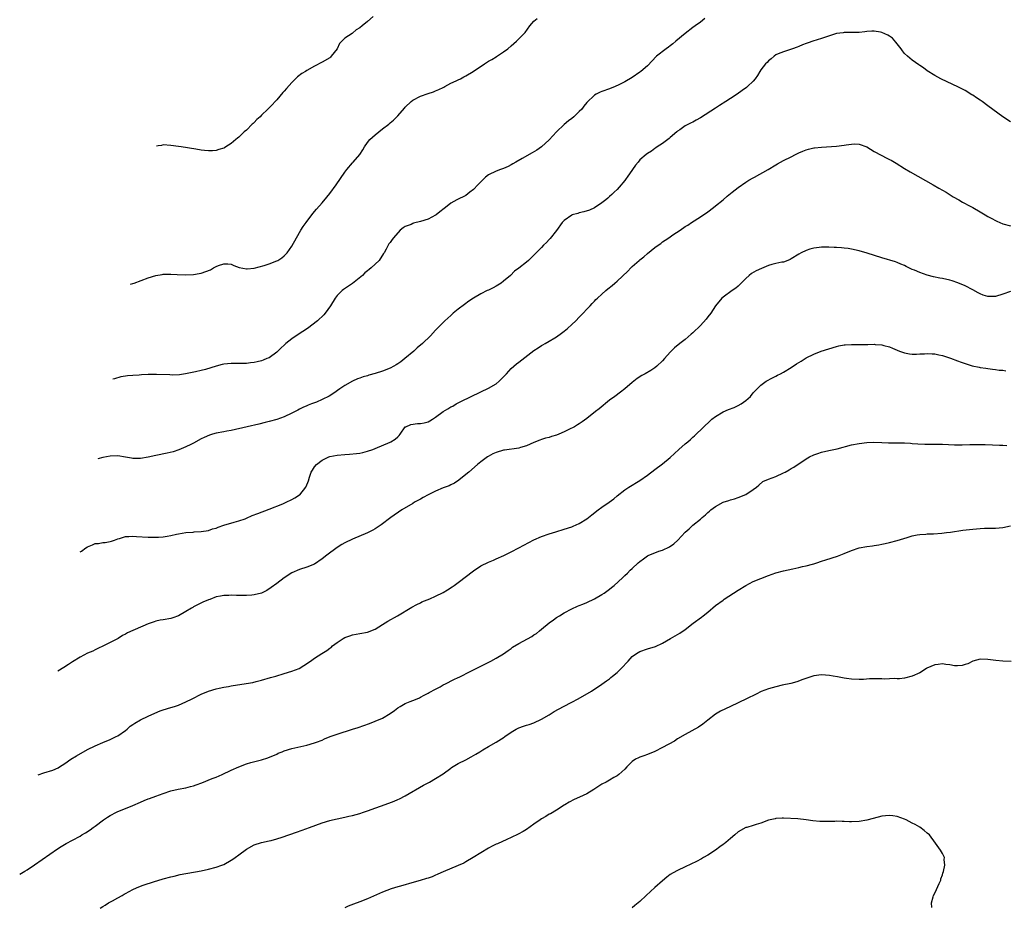
# Model space of a CAD drawing. Units: inches. Extents: x 2547023 to 2550000, y 1512000 to 1515000.
# Drawn here: x 2547101 to 2547361, y 1513544 to 1513779 of the extents above; entities that cross this region are included whole.
import ezdxf

# ---------------------------------------------------------------- set-up
doc = ezdxf.new("R2010")
doc.units = ezdxf.units.IN
doc.header["$MEASUREMENT"] = 0
doc.layers.add('LD25471512_10ft', color=141, linetype='Continuous')

msp = doc.modelspace()

# ---------------------------------------------------------------- linework, layer by layer
at = {"layer": 'LD25471512_10ft'}
for points, elevation in [([(2547282.17, 1513779), (2547281, 1513778.03), (2547279.63, 1513777), (2547279, 1513776.56), (2547276.96, 1513775.04), (2547274.55, 1513773), (2547273.72, 1513772.28), (2547273, 1513771.76), (2547272.58, 1513771.42), (2547271.98, 1513771), (2547269.45, 1513769), (2547267, 1513766.48), (2547265.26, 1513765), (2547265, 1513764.8), (2547263, 1513763.4), (2547261, 1513762.24), (2547259.45, 1513761.45), (2547258.49, 1513761), (2547257, 1513760.36), (2547255, 1513759.64), (2547254.51, 1513759.49), (2547253.46, 1513759), (2547253, 1513758.73), (2547251, 1513756.72), (2547250.21, 1513755.79), (2547249.64, 1513755), (2547249, 1513754.38), (2547247.56, 1513753), (2547247, 1513752.53), (2547246.13, 1513751.87), (2547245, 1513750.9), (2547243, 1513749.01), (2547241, 1513746.9), (2547239, 1513745.05), (2547237.81, 1513744.19), (2547236.58, 1513743.42), (2547233.92, 1513741.92), (2547232.24, 1513741), (2547231.45, 1513740.55), (2547231, 1513740.26), (2547230.19, 1513739.81), (2547229, 1513739.29), (2547228.2, 1513739), (2547227, 1513738.6), (2547225, 1513737.6), (2547224.24, 1513737), (2547223.59, 1513736.41), (2547222.18, 1513735), (2547221, 1513733.73), (2547220.08, 1513733), (2547219, 1513732.18), (2547216.58, 1513731), (2547215, 1513730.13), (2547213.62, 1513729), (2547213.25, 1513728.75), (2547212.17, 1513727.83), (2547211.12, 1513727), (2547211, 1513726.92), (2547209, 1513725.9), (2547207, 1513725.25), (2547205.17, 1513724.83), (2547205, 1513724.76), (2547204.52, 1513724.52), (2547203, 1513723.94), (2547202.41, 1513723.59), (2547201.68, 1513723), (2547199.89, 1513721), (2547199.5, 1513720.5), (2547199, 1513719.76), (2547198.66, 1513719.34), (2547198.45, 1513719), (2547197.97, 1513717.97), (2547197.41, 1513717), (2547197.21, 1513716.79), (2547196.08, 1513715), (2547195, 1513714.01), (2547193.98, 1513713), (2547193.4, 1513712.6), (2547193, 1513712.22), (2547192.32, 1513711.68), (2547191.71, 1513711), (2547189, 1513708.89), (2547186.69, 1513707.31), (2547186.29, 1513707), (2547185, 1513705.68), (2547184.42, 1513705), (2547183.21, 1513703), (2547181.82, 1513701), (2547181.42, 1513700.58), (2547179.76, 1513699), (2547177.12, 1513697), (2547174.64, 1513695.36), (2547173, 1513694.2), (2547171.43, 1513693), (2547171, 1513692.59), (2547170.17, 1513691.83), (2547169.28, 1513691), (2547169, 1513690.71), (2547167, 1513689.25), (2547166.42, 1513689), (2547165.38, 1513688.62), (2547165, 1513688.44), (2547163.81, 1513688.19), (2547163, 1513687.97), (2547162.11, 1513687.89), (2547161, 1513687.75), (2547159, 1513687.71), (2547158.32, 1513687.68), (2547157, 1513687.69), (2547155, 1513687.5), (2547154.57, 1513687.43), (2547152.96, 1513687.04), (2547150.14, 1513686.14), (2547149, 1513685.82), (2547147.55, 1513685.55), (2547144.87, 1513685), (2547143.27, 1513684.73), (2547141.36, 1513684.64), (2547140.7, 1513684.7), (2547137.19, 1513684.81), (2547135.19, 1513684.81), (2547135, 1513684.79), (2547133.25, 1513684.75), (2547132.65, 1513684.65), (2547131, 1513684.57), (2547129.53, 1513684.47), (2547129, 1513684.32), (2547127.81, 1513684.19), (2547126.08, 1513683.69), (2547125.64, 1513683.54)], 9950), ([(2547130.37, 1513708.72), (2547131, 1513708.9), (2547131.32, 1513709), (2547135, 1513710.4), (2547137, 1513711.01), (2547138.71, 1513711.29), (2547139, 1513711.35), (2547140.63, 1513711.37), (2547141, 1513711.39), (2547142.72, 1513711.28), (2547145, 1513711.17), (2547147, 1513711.25), (2547148.46, 1513711.54), (2547149, 1513711.61), (2547151.48, 1513712.52), (2547152.26, 1513713), (2547153, 1513713.37), (2547153.62, 1513713.62), (2547155, 1513714.1), (2547156.08, 1513714.08), (2547157, 1513713.97), (2547157.66, 1513713.66), (2547159.11, 1513713.11), (2547161, 1513712.74), (2547161.2, 1513712.8), (2547163, 1513712.96), (2547165.65, 1513713.65), (2547167, 1513714.07), (2547169, 1513714.83), (2547169.3, 1513715), (2547170.33, 1513715.67), (2547171, 1513716.18), (2547171.78, 1513717), (2547173, 1513718.76), (2547174.2, 1513721), (2547175.4, 1513723), (2547176.03, 1513723.97), (2547176.78, 1513725), (2547178.58, 1513727.42), (2547179.48, 1513728.52), (2547181, 1513730.22), (2547182.28, 1513731.72), (2547183, 1513732.65), (2547184.68, 1513735), (2547187, 1513738.32), (2547187.54, 1513739), (2547189, 1513740.79), (2547189.22, 1513741), (2547190.99, 1513743.01), (2547191.8, 1513744.2), (2547192.19, 1513745), (2547193, 1513746.2), (2547193.61, 1513747), (2547195, 1513748.2), (2547197, 1513749.78), (2547198.61, 1513751), (2547199, 1513751.36), (2547199.89, 1513752.11), (2547200.8, 1513753), (2547201, 1513753.22), (2547202.78, 1513755.22), (2547203, 1513755.51), (2547204.51, 1513757), (2547205, 1513757.37), (2547207, 1513758.4), (2547209, 1513759.12), (2547210.43, 1513759.57), (2547211, 1513759.84), (2547211.82, 1513760.18), (2547213, 1513760.75), (2547213.16, 1513760.84), (2547213.49, 1513761), (2547215, 1513761.83), (2547216.47, 1513762.47), (2547217, 1513762.73), (2547217.6, 1513763), (2547218.48, 1513763.52), (2547219, 1513763.78), (2547220.98, 1513765), (2547223.9, 1513767), (2547225, 1513767.66), (2547225.87, 1513768.13), (2547227, 1513768.83), (2547227.11, 1513768.89), (2547229, 1513770.15), (2547230.09, 1513771), (2547231, 1513771.79), (2547232.41, 1513773), (2547234.43, 1513775), (2547234.69, 1513775.31), (2547235.94, 1513777), (2547237, 1513778.24), (2547237.87, 1513779)], 9940), ([(2547194.46, 1513779.54), (2547193, 1513778.23), (2547191.55, 1513777), (2547191, 1513776.51), (2547190.05, 1513775.95), (2547189, 1513775.06), (2547188.95, 1513775.05), (2547187, 1513773.8), (2547186.25, 1513773), (2547185.62, 1513772.38), (2547185, 1513771), (2547183.43, 1513769), (2547183.21, 1513768.79), (2547183, 1513768.61), (2547181, 1513767.39), (2547179, 1513766.39), (2547177, 1513765.26), (2547176.61, 1513765), (2547175.61, 1513764.39), (2547174.48, 1513763.52), (2547173, 1513762.02), (2547171.56, 1513760.44), (2547171, 1513759.78), (2547170.61, 1513759.39), (2547169, 1513757.48), (2547168.55, 1513757), (2547167.82, 1513756.18), (2547166.68, 1513755), (2547165, 1513753.4), (2547164.61, 1513753), (2547163.77, 1513752.23), (2547163, 1513751.44), (2547162.76, 1513751.24), (2547162.51, 1513751), (2547161, 1513749.47), (2547160.43, 1513749), (2547159.67, 1513748.33), (2547159, 1513747.57), (2547158.65, 1513747.35), (2547158.23, 1513747), (2547157, 1513745.9), (2547155.52, 1513745), (2547155.19, 1513744.81), (2547155, 1513744.69), (2547153.7, 1513744.3), (2547153, 1513744.06), (2547152.02, 1513743.98), (2547151, 1513743.94), (2547149.95, 1513744.05), (2547149, 1513744.17), (2547147.6, 1513744.4), (2547143.74, 1513745), (2547143, 1513745.13), (2547141, 1513745.42), (2547139, 1513745.53), (2547138.53, 1513745.41), (2547137.65, 1513745.3), (2547137.22, 1513745.23)], 9930), ([(2547363, 1513751.63), (2547361, 1513752.96), (2547357, 1513755.92), (2547355.5, 1513757), (2547355, 1513757.36), (2547354.02, 1513758.02), (2547353, 1513758.72), (2547352.82, 1513758.82), (2547351, 1513759.93), (2547349.09, 1513760.91), (2547346.27, 1513762.27), (2547344.6, 1513763), (2547343, 1513763.88), (2547341, 1513765.13), (2547339.96, 1513765.96), (2547339, 1513766.54), (2547338.75, 1513766.75), (2547337, 1513767.98), (2547335.78, 1513769), (2547335, 1513769.73), (2547334.43, 1513770.43), (2547334.07, 1513771), (2547333, 1513772.31), (2547332.71, 1513772.72), (2547331.77, 1513773.77), (2547331, 1513774.29), (2547330.56, 1513774.56), (2547329, 1513775.29), (2547328.63, 1513775.37), (2547327, 1513775.62), (2547326.34, 1513775.66), (2547325, 1513775.51), (2547324.51, 1513775.49), (2547323, 1513775.3), (2547322.71, 1513775.29), (2547321, 1513775.32), (2547320.71, 1513775.29), (2547319, 1513775.3), (2547318.77, 1513775.23), (2547317, 1513774.97), (2547314.08, 1513774.08), (2547313, 1513773.72), (2547310.73, 1513773), (2547309.48, 1513772.52), (2547309, 1513772.37), (2547308, 1513772), (2547307, 1513771.59), (2547306.61, 1513771.39), (2547305.4, 1513771), (2547303, 1513770.17), (2547301.59, 1513769.59), (2547301, 1513769.33), (2547300.51, 1513769), (2547299.72, 1513768.28), (2547299, 1513767.78), (2547298.64, 1513767.36), (2547298.24, 1513767), (2547297, 1513765.42), (2547296.71, 1513765), (2547296.12, 1513763.88), (2547295.47, 1513763), (2547295, 1513762.43), (2547293.51, 1513761), (2547293.23, 1513760.77), (2547292.06, 1513759.94), (2547290.73, 1513759), (2547289, 1513757.82), (2547287.77, 1513757), (2547286.07, 1513755.93), (2547285, 1513755.29), (2547281, 1513752.68), (2547279.89, 1513752.11), (2547279, 1513751.56), (2547278.58, 1513751.42), (2547277.87, 1513751), (2547277, 1513750.56), (2547275.57, 1513749.57), (2547275, 1513749.21), (2547274.79, 1513749), (2547273, 1513747.5), (2547272.74, 1513747.26), (2547271, 1513745.93), (2547269.61, 1513745), (2547269.26, 1513744.74), (2547269, 1513744.57), (2547268.1, 1513743.9), (2547267, 1513743.25), (2547266.67, 1513743), (2547265, 1513741.56), (2547264.52, 1513741), (2547263.85, 1513740.15), (2547263.08, 1513739), (2547261.65, 1513737), (2547261.36, 1513736.64), (2547261, 1513736.14), (2547260.48, 1513735.52), (2547260.08, 1513735), (2547259, 1513733.71), (2547258.26, 1513733), (2547257.58, 1513732.42), (2547257, 1513731.85), (2547256.51, 1513731.49), (2547256, 1513731), (2547255, 1513730.19), (2547253, 1513728.89), (2547251.69, 1513728.31), (2547250.2, 1513727.8), (2547249, 1513727.54), (2547248.59, 1513727.41), (2547247.12, 1513727), (2547247, 1513726.95), (2547245, 1513725.52), (2547244.5, 1513725), (2547243, 1513722.94), (2547241.26, 1513720.74), (2547241, 1513720.49), (2547240.32, 1513719.68), (2547239.54, 1513719), (2547239, 1513718.43), (2547237, 1513716.37), (2547235.59, 1513715), (2547235, 1513714.5), (2547233, 1513712.9), (2547231.9, 1513712.1), (2547230.79, 1513711), (2547229, 1513709.46), (2547228.38, 1513709), (2547227, 1513708.13), (2547226.26, 1513707.74), (2547225, 1513707.15), (2547224.64, 1513707), (2547223, 1513706.18), (2547221.05, 1513705), (2547219.82, 1513704.18), (2547218.64, 1513703.36), (2547217, 1513702.11), (2547215.68, 1513701), (2547215, 1513700.38), (2547214.25, 1513699.75), (2547213.43, 1513699), (2547213, 1513698.57), (2547211, 1513696.49), (2547209.63, 1513695), (2547207.57, 1513693), (2547206.17, 1513691.83), (2547205.28, 1513691), (2547202.91, 1513689), (2547201.81, 1513688.19), (2547201, 1513687.66), (2547200.62, 1513687.38), (2547200, 1513687), (2547199, 1513686.51), (2547197, 1513685.71), (2547195, 1513685.08), (2547193.37, 1513684.63), (2547193, 1513684.48), (2547191.84, 1513684.16), (2547191, 1513683.81), (2547190.38, 1513683.62), (2547189, 1513683.01), (2547187, 1513681.91), (2547185.73, 1513681), (2547184.12, 1513679.88), (2547182.91, 1513679.09), (2547181, 1513678.17), (2547179.48, 1513677.48), (2547179, 1513677.31), (2547178.24, 1513677), (2547177.31, 1513676.69), (2547177, 1513676.53), (2547175.89, 1513676.11), (2547175, 1513675.67), (2547174.6, 1513675.4), (2547173.88, 1513675), (2547173, 1513674.59), (2547171, 1513673.6), (2547169, 1513672.88), (2547167, 1513672.34), (2547165.92, 1513672.08), (2547164.31, 1513671.69), (2547161.2, 1513671), (2547157, 1513670.03), (2547155.8, 1513669.8), (2547155, 1513669.62), (2547153, 1513669.25), (2547152.02, 1513669), (2547151.22, 1513668.78), (2547149.82, 1513668.18), (2547149, 1513667.76), (2547147, 1513666.65), (2547146.31, 1513666.31), (2547145, 1513665.63), (2547143.16, 1513664.84), (2547141.65, 1513664.35), (2547140.04, 1513663.96), (2547137, 1513663.36), (2547135, 1513662.92), (2547133, 1513662.59), (2547131, 1513662.61), (2547130.65, 1513662.65), (2547129, 1513662.95), (2547127, 1513663.25), (2547125, 1513663.16), (2547123, 1513662.81), (2547121.69, 1513662.53)], 9960), ([(2547117.05, 1513637.86), (2547117.4, 1513638.08), (2547118.55, 1513638.94), (2547119, 1513639.23), (2547120.27, 1513639.73), (2547121, 1513640.08), (2547121.91, 1513640.09), (2547123, 1513640.34), (2547123.67, 1513640.33), (2547125, 1513640.6), (2547125.32, 1513640.68), (2547126.11, 1513641), (2547127, 1513641.32), (2547127.43, 1513641.43), (2547129, 1513641.94), (2547129.93, 1513641.93), (2547131, 1513642.04), (2547131.92, 1513641.92), (2547135, 1513641.76), (2547137, 1513641.77), (2547137.79, 1513641.79), (2547139, 1513641.88), (2547140.01, 1513642.01), (2547141, 1513642.23), (2547142.54, 1513642.54), (2547143, 1513642.68), (2547145, 1513642.98), (2547146.88, 1513643.12), (2547147.15, 1513643.15), (2547149, 1513643.26), (2547151, 1513643.56), (2547152.06, 1513643.94), (2547153, 1513644.18), (2547153.56, 1513644.44), (2547155, 1513644.92), (2547157.75, 1513645.75), (2547159, 1513646.05), (2547160.66, 1513646.66), (2547161, 1513646.77), (2547162.54, 1513647.46), (2547163.97, 1513648.03), (2547167, 1513649.14), (2547170.6, 1513650.6), (2547171.54, 1513651), (2547173, 1513651.72), (2547173.8, 1513652.2), (2547175, 1513652.94), (2547175.08, 1513653), (2547176.74, 1513655), (2547176.83, 1513655.17), (2547177.37, 1513656.63), (2547177.63, 1513657.63), (2547178.1, 1513659), (2547178.49, 1513659.51), (2547179, 1513660.37), (2547179.51, 1513661), (2547181, 1513662.17), (2547182.8, 1513663), (2547183, 1513663.08), (2547185, 1513663.46), (2547187, 1513663.68), (2547188.25, 1513663.75), (2547190.09, 1513663.91), (2547191, 1513664.03), (2547191.8, 1513664.2), (2547193, 1513664.5), (2547194.44, 1513665), (2547195, 1513665.21), (2547199, 1513666.92), (2547199.17, 1513667), (2547200.3, 1513667.7), (2547201, 1513668.35), (2547201.35, 1513668.65), (2547201.66, 1513669), (2547203, 1513670.93), (2547203.1, 1513671), (2547204.45, 1513671.55), (2547206.2, 1513671.8), (2547207, 1513671.82), (2547207.98, 1513672.02), (2547209, 1513672.3), (2547209.47, 1513672.53), (2547210.19, 1513673), (2547211, 1513673.49), (2547212.98, 1513675), (2547214.26, 1513675.74), (2547215, 1513676.21), (2547215.53, 1513676.47), (2547216.42, 1513677), (2547217, 1513677.32), (2547217.65, 1513677.65), (2547223, 1513680.18), (2547225, 1513681.17), (2547227, 1513682.36), (2547227.78, 1513683), (2547229, 1513684.15), (2547229.73, 1513685), (2547231, 1513686.35), (2547231.66, 1513687), (2547232.37, 1513687.63), (2547233, 1513688.08), (2547237, 1513691.18), (2547238.12, 1513691.88), (2547239, 1513692.51), (2547239.35, 1513692.65), (2547239.96, 1513693), (2547241, 1513693.61), (2547242.54, 1513694.54), (2547243, 1513694.8), (2547244.28, 1513695.73), (2547245, 1513696.29), (2547245.87, 1513697), (2547247, 1513698), (2547248.09, 1513699), (2547249, 1513699.97), (2547250.04, 1513701), (2547251, 1513702.1), (2547251.86, 1513703), (2547252.4, 1513703.6), (2547253, 1513704.19), (2547253.39, 1513704.61), (2547253.78, 1513705), (2547255, 1513706.08), (2547255.98, 1513707), (2547256.56, 1513707.44), (2547257.65, 1513708.35), (2547258.35, 1513709), (2547259, 1513709.53), (2547261.85, 1513712.15), (2547262.61, 1513713), (2547263, 1513713.38), (2547264.79, 1513715), (2547265, 1513715.18), (2547266.06, 1513715.94), (2547267, 1513716.84), (2547269, 1513718.41), (2547269.82, 1513719), (2547270.52, 1513719.48), (2547271, 1513719.86), (2547271.7, 1513720.3), (2547272.66, 1513721), (2547273.77, 1513721.77), (2547275.64, 1513723), (2547277, 1513723.92), (2547277.68, 1513724.32), (2547278.67, 1513725), (2547281, 1513726.47), (2547283, 1513727.86), (2547284.46, 1513729), (2547285, 1513729.39), (2547287, 1513731.02), (2547288.06, 1513731.94), (2547289, 1513732.67), (2547289.37, 1513733), (2547291, 1513734.3), (2547293, 1513735.71), (2547293.8, 1513736.2), (2547295, 1513736.84), (2547295.33, 1513737), (2547298.91, 1513739), (2547301, 1513740.31), (2547301.44, 1513740.56), (2547303, 1513741.38), (2547305, 1513742.37), (2547306.18, 1513743), (2547307, 1513743.41), (2547308.1, 1513743.9), (2547309, 1513744.27), (2547309.57, 1513744.43), (2547311, 1513744.75), (2547311.22, 1513744.78), (2547313, 1513744.96), (2547317, 1513745.18), (2547319, 1513745.44), (2547319.56, 1513745.56), (2547321, 1513745.78), (2547321.8, 1513745.8), (2547323, 1513745.75), (2547325, 1513744.99), (2547327, 1513743.78), (2547328.8, 1513742.8), (2547329, 1513742.72), (2547330.13, 1513742.13), (2547331, 1513741.71), (2547331.47, 1513741.47), (2547332.73, 1513740.73), (2547335, 1513739.33), (2547336.46, 1513738.46), (2547342.58, 1513735), (2547344.09, 1513734.09), (2547345, 1513733.58), (2547345.98, 1513733), (2547347.82, 1513731.82), (2547349.31, 1513731), (2547350.35, 1513730.35), (2547351, 1513730.04), (2547351.66, 1513729.66), (2547353, 1513728.95), (2547355, 1513727.8), (2547356.33, 1513727), (2547357, 1513726.62), (2547358.05, 1513726.05), (2547359, 1513725.51), (2547359.36, 1513725.36), (2547361, 1513724.69), (2547363, 1513724.16)], 9970), ([(2547363, 1513706.75), (2547361, 1513706.03), (2547359, 1513705.41), (2547357.41, 1513705.41), (2547357, 1513705.43), (2547355.81, 1513705.81), (2547355, 1513706.14), (2547354.43, 1513706.43), (2547353, 1513707.23), (2547351, 1513708.28), (2547349.09, 1513709.09), (2547347.58, 1513709.58), (2547347, 1513709.73), (2547345, 1513710.18), (2547344.29, 1513710.29), (2547342.66, 1513710.66), (2547341, 1513711.12), (2547339, 1513711.77), (2547337.63, 1513712.37), (2547337, 1513712.61), (2547335.39, 1513713.39), (2547335, 1513713.61), (2547334.01, 1513714.01), (2547333, 1513714.44), (2547332.58, 1513714.58), (2547329, 1513715.64), (2547325.08, 1513716.92), (2547323, 1513717.55), (2547321, 1513718), (2547320.1, 1513718.1), (2547319, 1513718.26), (2547318.29, 1513718.29), (2547317, 1513718.39), (2547316.39, 1513718.39), (2547315, 1513718.45), (2547313, 1513718.45), (2547312.41, 1513718.41), (2547311, 1513718.25), (2547309.95, 1513717.95), (2547309, 1513717.65), (2547307.67, 1513717), (2547307, 1513716.64), (2547305, 1513715.4), (2547304.74, 1513715.26), (2547304.13, 1513715), (2547303, 1513714.56), (2547302.51, 1513714.51), (2547301, 1513714.15), (2547299.87, 1513713.87), (2547299, 1513713.61), (2547297.14, 1513712.86), (2547295.77, 1513712.23), (2547294.51, 1513711.49), (2547293.91, 1513711), (2547293, 1513710.16), (2547291.78, 1513709), (2547291, 1513708.13), (2547290.36, 1513707.64), (2547289.38, 1513707), (2547287, 1513705.3), (2547286.71, 1513705), (2547285.02, 1513703), (2547283.73, 1513701), (2547283, 1513700.03), (2547282.55, 1513699.45), (2547281, 1513697.76), (2547279, 1513695.8), (2547278.57, 1513695.43), (2547277, 1513694.07), (2547275.6, 1513693), (2547274.16, 1513691.84), (2547273, 1513690.72), (2547271.5, 1513689), (2547271, 1513688.46), (2547269.51, 1513687), (2547269, 1513686.6), (2547267.9, 1513685.9), (2547266.44, 1513685), (2547265.5, 1513684.5), (2547264.29, 1513683.71), (2547263, 1513682.7), (2547261, 1513680.99), (2547259.89, 1513680.11), (2547258.37, 1513679), (2547257, 1513677.97), (2547254.27, 1513675.73), (2547253.32, 1513675), (2547251, 1513673.14), (2547249.74, 1513672.26), (2547249, 1513671.77), (2547248.51, 1513671.49), (2547247.74, 1513671), (2547246.23, 1513670.23), (2547245, 1513669.64), (2547243.56, 1513669), (2547243, 1513668.78), (2547241.62, 1513668.38), (2547241, 1513668.17), (2547240.08, 1513667.92), (2547239, 1513667.58), (2547238.57, 1513667.43), (2547237, 1513666.82), (2547235, 1513665.93), (2547233.47, 1513665.47), (2547233, 1513665.29), (2547229.22, 1513664.79), (2547229, 1513664.77), (2547227, 1513664.19), (2547226.18, 1513663.82), (2547224.88, 1513663.12), (2547224.7, 1513663), (2547223, 1513661.73), (2547222.08, 1513661), (2547219.77, 1513659), (2547219, 1513658.31), (2547217.19, 1513656.81), (2547215.98, 1513656.02), (2547215, 1513655.58), (2547214.61, 1513655.39), (2547213, 1513654.79), (2547211, 1513653.97), (2547209.04, 1513653), (2547207.76, 1513652.24), (2547207, 1513651.81), (2547205.44, 1513651), (2547205, 1513650.72), (2547202.12, 1513649), (2547199.2, 1513647), (2547196.64, 1513645), (2547195, 1513643.94), (2547194.42, 1513643.58), (2547193, 1513642.89), (2547189, 1513641.24), (2547187, 1513640.29), (2547186.2, 1513639.8), (2547185, 1513639.05), (2547182.23, 1513637), (2547181, 1513636.05), (2547179, 1513634.66), (2547177, 1513633.8), (2547175, 1513633.21), (2547173, 1513632.31), (2547171, 1513630.99), (2547169, 1513629.52), (2547167.57, 1513628.43), (2547166.35, 1513627.65), (2547165, 1513627), (2547163, 1513626.49), (2547162.45, 1513626.45), (2547161, 1513626.31), (2547158.33, 1513626.33), (2547157, 1513626.43), (2547156.35, 1513626.35), (2547155, 1513626.38), (2547154.12, 1513626.12), (2547153, 1513625.97), (2547151.29, 1513625.29), (2547151, 1513625.2), (2547149.46, 1513624.54), (2547148.1, 1513623.9), (2547147, 1513623.32), (2547146.8, 1513623.2), (2547146.5, 1513623), (2547145, 1513622.12), (2547143.02, 1513620.98), (2547141.57, 1513620.43), (2547141, 1513620.28), (2547139, 1513619.91), (2547138.22, 1513619.78), (2547137, 1513619.51), (2547136.6, 1513619.4), (2547135, 1513618.81), (2547129.56, 1513616.44), (2547129, 1513616.1), (2547128.25, 1513615.75), (2547127.04, 1513615), (2547125, 1513613.95), (2547123.24, 1513613), (2547121.68, 1513612.32), (2547121, 1513611.96), (2547120.35, 1513611.65), (2547119, 1513611.06), (2547117, 1513610.06), (2547115, 1513608.79), (2547113.94, 1513608.06), (2547112.68, 1513607.28), (2547111.14, 1513606.36)], 9980), ([(2547105.97, 1513578.87), (2547107.43, 1513579.43), (2547109.84, 1513580.16), (2547111.21, 1513580.79), (2547111.57, 1513581), (2547113, 1513581.94), (2547114.57, 1513583), (2547116.07, 1513583.93), (2547119, 1513585.58), (2547121, 1513586.58), (2547123, 1513587.45), (2547125, 1513588.27), (2547125.48, 1513588.52), (2547126.53, 1513589), (2547127, 1513589.24), (2547129, 1513590.65), (2547129.44, 1513591), (2547130.27, 1513591.73), (2547131, 1513592.21), (2547131.46, 1513592.55), (2547133, 1513593.46), (2547135, 1513594.45), (2547136.77, 1513595.23), (2547138.21, 1513595.79), (2547139, 1513596.05), (2547141, 1513596.67), (2547142.01, 1513597), (2547143, 1513597.36), (2547145, 1513598.23), (2547146.64, 1513599), (2547149, 1513600.21), (2547151, 1513601.06), (2547153, 1513601.68), (2547153.8, 1513601.8), (2547155, 1513602.09), (2547156.27, 1513602.27), (2547157, 1513602.44), (2547160.96, 1513603.04), (2547162.67, 1513603.33), (2547163.58, 1513603.58), (2547165, 1513603.93), (2547167.38, 1513604.62), (2547168.75, 1513605), (2547171, 1513605.68), (2547173, 1513606.31), (2547174.94, 1513607.06), (2547176.21, 1513607.79), (2547177.94, 1513609), (2547179, 1513609.77), (2547180.89, 1513611), (2547182.24, 1513611.76), (2547183, 1513612.38), (2547183.38, 1513612.62), (2547183.79, 1513613), (2547185, 1513613.88), (2547186.57, 1513615), (2547187, 1513615.23), (2547188.31, 1513615.69), (2547189, 1513615.96), (2547191, 1513616.33), (2547193, 1513616.67), (2547195, 1513617.42), (2547197, 1513618.65), (2547198.42, 1513619.58), (2547200.9, 1513621), (2547204.74, 1513623.26), (2547206.01, 1513623.99), (2547207, 1513624.44), (2547207.36, 1513624.64), (2547209.5, 1513625.5), (2547211, 1513626.18), (2547213, 1513627.16), (2547214.16, 1513627.84), (2547215.4, 1513628.6), (2547215.94, 1513629), (2547217, 1513629.75), (2547221, 1513632.9), (2547223, 1513634.21), (2547225, 1513635.2), (2547226.35, 1513635.65), (2547227, 1513636.01), (2547229.04, 1513636.96), (2547231, 1513637.91), (2547233, 1513638.95), (2547235.63, 1513640.37), (2547237, 1513641.07), (2547239, 1513641.94), (2547241, 1513642.67), (2547242.79, 1513643.21), (2547245, 1513643.85), (2547247, 1513644.5), (2547247.34, 1513644.66), (2547249, 1513645.39), (2547251, 1513646.66), (2547252.3, 1513647.7), (2547254.01, 1513649), (2547255, 1513649.73), (2547256.88, 1513651), (2547258.12, 1513651.88), (2547259, 1513652.67), (2547261, 1513654.28), (2547262.11, 1513655), (2547265, 1513656.77), (2547267, 1513658.16), (2547269, 1513659.64), (2547271, 1513661.18), (2547273, 1513662.84), (2547275.32, 1513665), (2547277, 1513666.45), (2547277.67, 1513667), (2547278.39, 1513667.61), (2547279, 1513668.2), (2547279.43, 1513668.57), (2547281.89, 1513671), (2547283.53, 1513672.47), (2547284.08, 1513673), (2547285, 1513673.72), (2547287, 1513674.94), (2547288.47, 1513675.53), (2547289.93, 1513676.07), (2547291, 1513676.58), (2547291.78, 1513677), (2547293, 1513677.96), (2547294.23, 1513679), (2547295, 1513679.95), (2547295.99, 1513681), (2547297, 1513682.01), (2547298.39, 1513683), (2547298.76, 1513683.24), (2547299.71, 1513683.71), (2547301, 1513684.37), (2547301.4, 1513684.6), (2547302.17, 1513685), (2547303, 1513685.41), (2547305, 1513686.62), (2547306.4, 1513687.6), (2547307.66, 1513688.34), (2547309, 1513689.17), (2547311, 1513690.19), (2547312.96, 1513690.96), (2547315, 1513691.63), (2547317, 1513692.21), (2547317.64, 1513692.36), (2547319, 1513692.64), (2547319.33, 1513692.67), (2547321, 1513692.78), (2547323, 1513692.72), (2547325.29, 1513692.71), (2547327, 1513692.79), (2547327.25, 1513692.75), (2547329, 1513692.67), (2547329.49, 1513692.51), (2547331, 1513692.12), (2547331.79, 1513691.79), (2547333, 1513691.25), (2547333.63, 1513691), (2547335, 1513690.53), (2547336.26, 1513690.26), (2547337, 1513690.18), (2547338.15, 1513690.15), (2547339, 1513690.23), (2547340.28, 1513690.28), (2547341, 1513690.37), (2547342.28, 1513690.28), (2547343, 1513690.28), (2547344.03, 1513690.03), (2547345, 1513689.83), (2547347.12, 1513689.12), (2547349, 1513688.4), (2547349.95, 1513688.05), (2547351, 1513687.69), (2547352.89, 1513687.11), (2547354.73, 1513686.73), (2547355, 1513686.65), (2547356.46, 1513686.46), (2547357, 1513686.36), (2547358.2, 1513686.2), (2547359, 1513686.13), (2547359.97, 1513685.97), (2547361, 1513685.91), (2547361.8, 1513685.8)], 9990), ([(2547101.05, 1513552.65), (2547102.45, 1513553.41), (2547103, 1513553.74), (2547104.95, 1513555.05), (2547109, 1513557.94), (2547111, 1513559.31), (2547112.03, 1513559.97), (2547113.31, 1513560.69), (2547115, 1513561.59), (2547117, 1513562.7), (2547117.5, 1513563), (2547118.43, 1513563.57), (2547119.64, 1513564.36), (2547120.49, 1513565), (2547121, 1513565.35), (2547123.18, 1513567), (2547124.29, 1513567.71), (2547125, 1513568.15), (2547126.63, 1513569), (2547127, 1513569.18), (2547129, 1513569.98), (2547131, 1513570.81), (2547133, 1513571.71), (2547133.93, 1513572.07), (2547135, 1513572.54), (2547135.34, 1513572.66), (2547137, 1513573.29), (2547139, 1513574), (2547141, 1513574.63), (2547142.92, 1513575.08), (2547145, 1513575.49), (2547146.21, 1513575.79), (2547147, 1513576), (2547147.73, 1513576.27), (2547149.18, 1513576.82), (2547151.9, 1513577.9), (2547153, 1513578.3), (2547154.6, 1513579), (2547157, 1513580.16), (2547159, 1513581.05), (2547161, 1513581.77), (2547162.13, 1513582.13), (2547165, 1513582.87), (2547166.64, 1513583.36), (2547169, 1513584.39), (2547169.41, 1513584.59), (2547170.47, 1513585), (2547171, 1513585.23), (2547173, 1513585.84), (2547177, 1513586.76), (2547179, 1513587.33), (2547179.51, 1513587.51), (2547181, 1513588.08), (2547181.62, 1513588.38), (2547183.15, 1513589), (2547185, 1513589.67), (2547189.06, 1513591), (2547190.54, 1513591.46), (2547192.04, 1513591.96), (2547193.52, 1513592.48), (2547195, 1513593.06), (2547197, 1513593.92), (2547199, 1513595.11), (2547200.11, 1513595.89), (2547201, 1513596.58), (2547201.67, 1513597), (2547203, 1513597.74), (2547204.29, 1513598.29), (2547205, 1513598.54), (2547206.17, 1513599), (2547206.73, 1513599.27), (2547207, 1513599.43), (2547208.01, 1513599.99), (2547209, 1513600.48), (2547209.31, 1513600.69), (2547211, 1513601.54), (2547212.2, 1513602.2), (2547213, 1513602.67), (2547213.64, 1513603), (2547215.87, 1513604.13), (2547217, 1513604.64), (2547217.23, 1513604.77), (2547220.29, 1513606.29), (2547221, 1513606.67), (2547221.71, 1513607), (2547225.62, 1513609), (2547227, 1513609.74), (2547229, 1513610.91), (2547230.2, 1513611.8), (2547231, 1513612.35), (2547231.36, 1513612.64), (2547233, 1513613.66), (2547236.47, 1513615.53), (2547237, 1513615.9), (2547237.68, 1513616.32), (2547238.51, 1513617), (2547239, 1513617.39), (2547241, 1513619.07), (2547242.14, 1513619.86), (2547243, 1513620.52), (2547243.73, 1513621), (2547245, 1513621.78), (2547247, 1513622.82), (2547248.52, 1513623.48), (2547249, 1513623.66), (2547249.94, 1513624.06), (2547251, 1513624.48), (2547253, 1513625.45), (2547255, 1513626.61), (2547255.57, 1513627), (2547257, 1513628.04), (2547257.54, 1513628.46), (2547258.2, 1513629), (2547260.38, 1513631), (2547261, 1513631.6), (2547261.74, 1513632.26), (2547262.49, 1513633), (2547263, 1513633.45), (2547264.59, 1513635), (2547265, 1513635.34), (2547265.97, 1513636.03), (2547267, 1513636.83), (2547267.34, 1513637), (2547269, 1513637.67), (2547270.06, 1513638.06), (2547271, 1513638.34), (2547272.81, 1513639.19), (2547273.97, 1513640.03), (2547275.01, 1513641), (2547277, 1513643.1), (2547278.05, 1513643.95), (2547279, 1513644.92), (2547281, 1513646.56), (2547281.46, 1513647), (2547282.34, 1513647.66), (2547283, 1513648.3), (2547283.38, 1513648.62), (2547283.79, 1513649), (2547285, 1513649.87), (2547287, 1513651.03), (2547288.49, 1513651.51), (2547289, 1513651.69), (2547290.05, 1513651.95), (2547291, 1513652.26), (2547293, 1513653.03), (2547295, 1513654.35), (2547295.87, 1513655), (2547296.44, 1513655.56), (2547297.53, 1513656.47), (2547299, 1513657.11), (2547301, 1513657.83), (2547303, 1513658.75), (2547303.47, 1513659), (2547304.44, 1513659.56), (2547305, 1513659.92), (2547305.68, 1513660.32), (2547309, 1513662.48), (2547309.9, 1513663), (2547311, 1513663.58), (2547312.08, 1513663.92), (2547313, 1513664.23), (2547315, 1513664.66), (2547317.18, 1513665.18), (2547321, 1513666.16), (2547323, 1513666.59), (2547325, 1513666.84), (2547326.87, 1513666.87), (2547329, 1513666.8), (2547330.76, 1513666.76), (2547332.75, 1513666.75), (2547333, 1513666.76), (2547334.71, 1513666.71), (2547335, 1513666.72), (2547336.6, 1513666.6), (2547337, 1513666.59), (2547338.47, 1513666.47), (2547340.39, 1513666.39), (2547341, 1513666.38), (2547343, 1513666.4), (2547344.39, 1513666.39), (2547345, 1513666.38), (2547348.22, 1513666.22), (2547349, 1513666.19), (2547350.19, 1513666.19), (2547352.25, 1513666.25), (2547353, 1513666.29), (2547355, 1513666.32), (2547356.31, 1513666.31), (2547358.24, 1513666.24), (2547360.11, 1513666.11), (2547361, 1513666.08), (2547362.01, 1513666.01)], 10000), ([(2547122.35, 1513543.65), (2547123, 1513544.08), (2547123.61, 1513544.39), (2547124.55, 1513545), (2547125.6, 1513545.6), (2547127, 1513546.35), (2547128.13, 1513547), (2547128.71, 1513547.29), (2547129, 1513547.47), (2547129.99, 1513548.01), (2547131, 1513548.57), (2547131.91, 1513549), (2547133, 1513549.45), (2547133.7, 1513549.7), (2547136.65, 1513550.65), (2547138.74, 1513551.26), (2547139, 1513551.35), (2547141, 1513551.91), (2547141.87, 1513552.13), (2547143.5, 1513552.5), (2547149, 1513553.54), (2547151, 1513553.95), (2547153, 1513554.47), (2547154.48, 1513555), (2547155, 1513555.21), (2547157, 1513556.3), (2547157.43, 1513556.57), (2547157.99, 1513557), (2547159, 1513557.72), (2547161, 1513559.24), (2547163, 1513560.37), (2547165, 1513560.98), (2547167, 1513561.41), (2547167.55, 1513561.55), (2547169, 1513561.96), (2547170.43, 1513562.43), (2547174.25, 1513563.75), (2547175.72, 1513564.28), (2547177.63, 1513565), (2547181, 1513566.18), (2547183, 1513566.81), (2547183.72, 1513567), (2547185, 1513567.3), (2547187, 1513567.71), (2547188.06, 1513567.94), (2547189, 1513568.16), (2547191, 1513568.7), (2547191.95, 1513569), (2547193, 1513569.34), (2547198.61, 1513571.39), (2547200.07, 1513571.93), (2547201, 1513572.36), (2547201.46, 1513572.54), (2547203, 1513573.35), (2547207.85, 1513576.15), (2547209.37, 1513577), (2547211, 1513577.89), (2547213, 1513579.19), (2547215, 1513580.68), (2547215.19, 1513580.81), (2547217, 1513581.86), (2547219, 1513582.86), (2547220.37, 1513583.63), (2547221.63, 1513584.37), (2547222.66, 1513585), (2547223.5, 1513585.5), (2547225, 1513586.38), (2547227, 1513587.52), (2547228.4, 1513588.4), (2547229.15, 1513588.85), (2547229.35, 1513589), (2547231, 1513590.17), (2547232.35, 1513591), (2547233, 1513591.37), (2547234.26, 1513591.74), (2547235, 1513592.04), (2547235.76, 1513592.24), (2547237, 1513592.65), (2547239, 1513593.59), (2547241, 1513594.81), (2547242.35, 1513595.65), (2547244.83, 1513597), (2547247, 1513598.1), (2547248.68, 1513599), (2547252.19, 1513601), (2547255, 1513602.89), (2547256.2, 1513603.8), (2547257, 1513604.33), (2547257.35, 1513604.65), (2547257.81, 1513605), (2547259, 1513605.94), (2547260.08, 1513607), (2547260.53, 1513607.47), (2547261.48, 1513608.52), (2547261.95, 1513609), (2547263, 1513610.16), (2547264.12, 1513611), (2547265, 1513611.54), (2547267, 1513612.23), (2547269.13, 1513612.87), (2547271, 1513613.74), (2547273.15, 1513615), (2547274.35, 1513615.65), (2547275.6, 1513616.4), (2547277, 1513617.37), (2547279.11, 1513619), (2547281.35, 1513620.65), (2547281.77, 1513621), (2547283, 1513621.97), (2547285, 1513623.68), (2547287, 1513625.11), (2547287.34, 1513625.34), (2547291, 1513627.76), (2547293, 1513629.02), (2547295, 1513630.01), (2547297, 1513630.86), (2547299, 1513631.64), (2547300.02, 1513631.98), (2547301, 1513632.33), (2547303, 1513632.89), (2547305.41, 1513633.41), (2547307, 1513633.72), (2547307.97, 1513633.97), (2547309, 1513634.17), (2547310.66, 1513634.66), (2547311, 1513634.73), (2547311.84, 1513635), (2547313, 1513635.4), (2547314.2, 1513635.8), (2547317.24, 1513636.76), (2547319, 1513637.42), (2547321, 1513638.24), (2547323, 1513638.91), (2547325, 1513639.31), (2547326.51, 1513639.49), (2547327, 1513639.54), (2547328.22, 1513639.78), (2547329, 1513639.89), (2547329.87, 1513640.13), (2547331, 1513640.39), (2547333, 1513640.91), (2547335.72, 1513641.72), (2547337, 1513642.13), (2547338.36, 1513642.36), (2547339, 1513642.5), (2547340.58, 1513642.57), (2547341, 1513642.62), (2547342.64, 1513642.64), (2547344.82, 1513642.82), (2547346.04, 1513643), (2547347.13, 1513643.13), (2547350.42, 1513643.58), (2547353, 1513643.86), (2547355, 1513644.04), (2547356.12, 1513644.12), (2547357.87, 1513644.13), (2547359, 1513644.18), (2547361, 1513644.33), (2547363, 1513644.76)], 10010), ([(2547363.16, 1513608.84), (2547361, 1513608.99), (2547359.16, 1513609.15), (2547357, 1513609.4), (2547355, 1513609.47), (2547353, 1513609), (2547351.75, 1513608.25), (2547351, 1513608.07), (2547350.2, 1513607.8), (2547349, 1513607.72), (2547348.23, 1513607.77), (2547347, 1513608), (2547345.87, 1513608.13), (2547345, 1513608.27), (2547343.91, 1513608.09), (2547343, 1513607.96), (2547340.92, 1513607.08), (2547340.78, 1513607), (2547339, 1513605.91), (2547337.01, 1513604.99), (2547335, 1513604.43), (2547333.69, 1513604.3), (2547333, 1513604.26), (2547332.34, 1513604.34), (2547331, 1513604.3), (2547329.77, 1513604.23), (2547329, 1513604.31), (2547327.73, 1513604.27), (2547325.74, 1513604.26), (2547324.14, 1513604.14), (2547323, 1513604.15), (2547321, 1513604.24), (2547319.62, 1513604.38), (2547319, 1513604.47), (2547317.22, 1513604.78), (2547316.12, 1513605), (2547315.16, 1513605.16), (2547313, 1513605.31), (2547311, 1513605.07), (2547309.4, 1513604.6), (2547308.08, 1513604.08), (2547306.47, 1513603.53), (2547304.9, 1513603.1), (2547302.6, 1513602.6), (2547301, 1513602.22), (2547299, 1513601.63), (2547297.1, 1513600.9), (2547295.72, 1513600.28), (2547293.17, 1513599), (2547289.01, 1513597), (2547287.63, 1513596.37), (2547286.3, 1513595.7), (2547285, 1513594.91), (2547283, 1513593.37), (2547281.67, 1513592.33), (2547280.49, 1513591.51), (2547277, 1513589.58), (2547275, 1513588.39), (2547274.17, 1513587.83), (2547271, 1513586.13), (2547269, 1513585.11), (2547267, 1513584.24), (2547266.07, 1513583.93), (2547265, 1513583.53), (2547264.63, 1513583.37), (2547263.88, 1513583), (2547263, 1513582.45), (2547261.54, 1513581), (2547261, 1513580.44), (2547259.49, 1513579), (2547259, 1513578.64), (2547258.17, 1513578.17), (2547257, 1513577.47), (2547256.13, 1513577), (2547255, 1513576.41), (2547252.85, 1513575), (2547251, 1513573.84), (2547249.04, 1513573), (2547247.66, 1513572.34), (2547246.35, 1513571.65), (2547245.18, 1513571), (2547245, 1513570.87), (2547243, 1513569.56), (2547241.38, 1513568.62), (2547241, 1513568.45), (2547240.13, 1513567.87), (2547239, 1513567.25), (2547238.63, 1513567), (2547237, 1513565.82), (2547235, 1513564.44), (2547234.12, 1513563.88), (2547232.8, 1513563.2), (2547231, 1513562.31), (2547229.81, 1513561.81), (2547227.33, 1513560.67), (2547227, 1513560.54), (2547226, 1513560), (2547225, 1513559.49), (2547223, 1513558.29), (2547220.94, 1513557), (2547219, 1513555.87), (2547218.43, 1513555.57), (2547217, 1513554.89), (2547213, 1513553.28), (2547212.35, 1513553), (2547211.44, 1513552.56), (2547211, 1513552.38), (2547210.06, 1513551.94), (2547209, 1513551.59), (2547208.57, 1513551.43), (2547206.93, 1513550.93), (2547204.12, 1513550.12), (2547203, 1513549.84), (2547201.36, 1513549.36), (2547201, 1513549.27), (2547200.1, 1513549), (2547199.26, 1513548.74), (2547197, 1513547.87), (2547193, 1513546.13), (2547191, 1513545.33), (2547189.28, 1513544.72), (2547187.86, 1513544.14), (2547187, 1513543.72)], 10020), ([(2547342.19, 1513543.81), (2547342.14, 1513545), (2547342.58, 1513546.58), (2547342.67, 1513547), (2547343, 1513547.56), (2547343.47, 1513548.53), (2547344.17, 1513550.17), (2547344.54, 1513551), (2547344.62, 1513551.38), (2547345, 1513552.4), (2547345.13, 1513552.87), (2547345.3, 1513553.3), (2547345.61, 1513555), (2547345.47, 1513556.53), (2547345.52, 1513557), (2547345.36, 1513557.36), (2547345, 1513558.07), (2547344.5, 1513559), (2547343.14, 1513560.86), (2547341.55, 1513563), (2547341, 1513563.45), (2547340.2, 1513564.2), (2547339.01, 1513565.01), (2547337.77, 1513565.77), (2547337, 1513566.13), (2547335.41, 1513567), (2547335, 1513567.19), (2547333, 1513567.9), (2547331.93, 1513568.07), (2547331, 1513568.18), (2547329.92, 1513568.08), (2547329, 1513567.95), (2547326.67, 1513567.33), (2547325, 1513566.92), (2547323, 1513566.56), (2547321, 1513566.46), (2547320.46, 1513566.46), (2547319, 1513566.54), (2547318.51, 1513566.51), (2547317, 1513566.6), (2547316.55, 1513566.55), (2547315, 1513566.56), (2547314.51, 1513566.51), (2547312.56, 1513566.56), (2547310.77, 1513566.77), (2547308.97, 1513567.03), (2547306.77, 1513567.23), (2547303, 1513567.45), (2547302.59, 1513567.41), (2547301, 1513567.34), (2547300.74, 1513567.26), (2547299.45, 1513567), (2547299, 1513566.89), (2547297, 1513566.11), (2547295.78, 1513565.78), (2547295, 1513565.51), (2547293.28, 1513565), (2547293, 1513564.93), (2547291, 1513563.78), (2547290.11, 1513563), (2547289, 1513562.09), (2547287.75, 1513561), (2547287.32, 1513560.68), (2547287, 1513560.43), (2547286.17, 1513559.83), (2547285.05, 1513559), (2547283, 1513557.68), (2547281.87, 1513557), (2547281.31, 1513556.69), (2547279.99, 1513556.01), (2547277, 1513554.55), (2547275, 1513553.63), (2547273.82, 1513553), (2547273, 1513552.5), (2547272.18, 1513551.82), (2547271, 1513550.9), (2547269, 1513549.05), (2547266.69, 1513547), (2547265, 1513545.4), (2547263.69, 1513544.31), (2547263, 1513543.71)], 10030)]:
    msp.add_lwpolyline(points, dxfattribs=dict(at, elevation=elevation))

doc.saveas('drawing.dxf')
